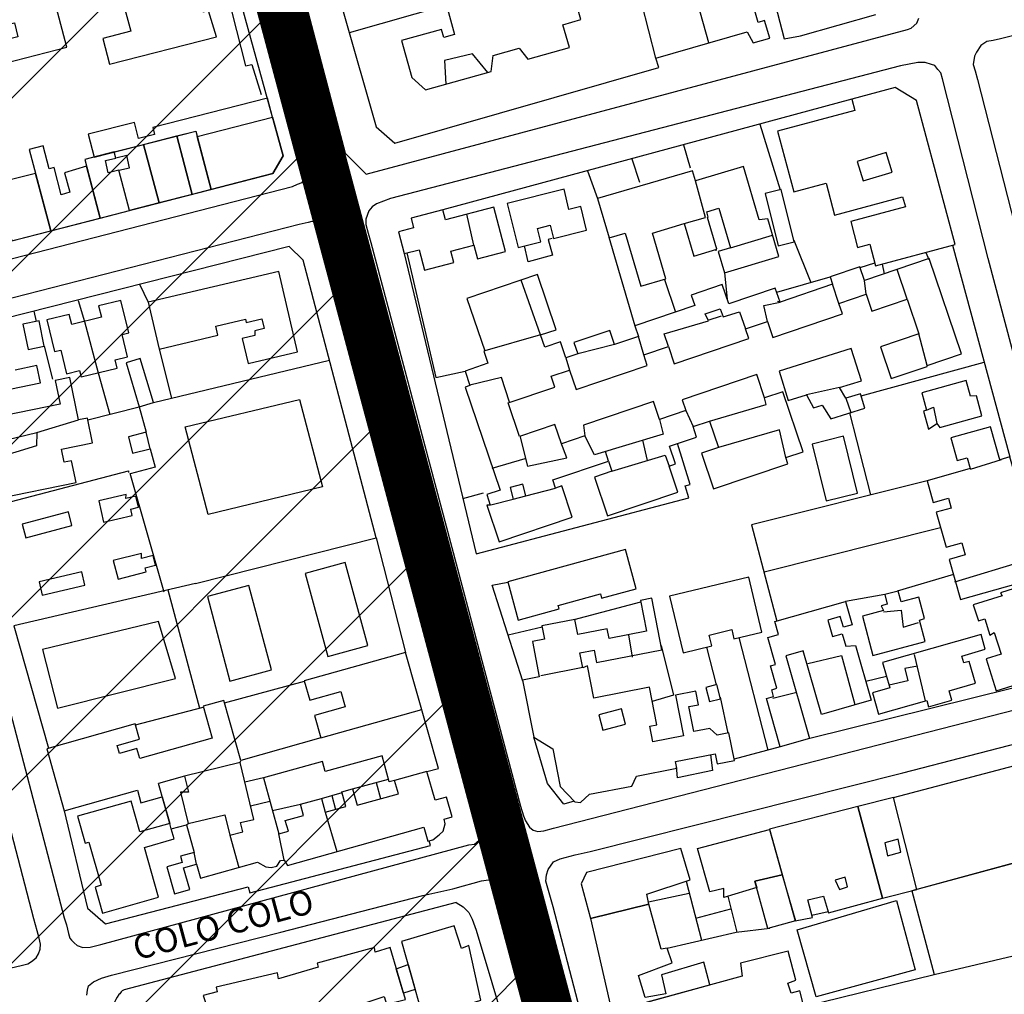
# Model space of a CAD drawing. Units: millimetres. Extents: x 734 to 8077, y 427 to 7224.
# Drawn here: x 1697 to 1898, y 3033 to 3233 of the extents above; entities that cross this region are included whole.
import ezdxf

# ---------------------------------------------------------------- set-up
doc = ezdxf.new("R2010")
doc.units = ezdxf.units.MM
for name, color, linetype in [('CALLES', 8, 'Continuous'), ('CERCOS', 252, 'Continuous'), ('EDFICIOS', 9, 'Continuous'), ('NOM-CALLES', 252, 'Continuous'), ('RENOVURBANA', 1, 'Continuous'), ('VERE', 9, 'Continuous')]:
    doc.layers.add(name, color=color, linetype=linetype)
doc.styles.add('SIMPLEX', font='SIMPLEX.shx', dxfattribs={"height": 5})

msp = doc.modelspace()

# ---------------------------------------------------------------- hatches: boundary and pattern name
at = {"layer": 'RENOVURBANA'}
h = msp.add_hatch(dxfattribs=at)
h.set_pattern_fill('ANSI31', color=256, scale=200, style=0)
h.set_pattern_definition([(45, (-248429.196, -14029338.443), (-17.67766953, 17.67766953), [])])
h.paths.add_polyline_path([(1722.49, 3339.32), (1691.26, 3461.51), (1592.23, 3430.24), (1411.99, 3390.13), (1272.84, 3345.16), (1159.7, 3317.99), (1016.58, 3278.69), (996.44, 3273.86), (1062.18, 3013.85), (1078.97, 2947.41), (1133.86, 2950.27), (1164.44, 2818.42), (1277.69, 2843.53), (1284.93, 2823.3), (1367.97, 2824.92), (1396.25, 2722.56), (1446.72, 2727.44), (1713.74, 2808.75), (1855.39, 2774.6), (1853.77, 2847.78)])

# ---------------------------------------------------------------- linework, layer by layer
at = {"layer": 'CALLES'}
for points in [[(1678.74, 3179.42), (1752.68, 3198.45), (1753.74, 3198.86), (1754.64, 3199.26), (1754.97, 3199.63), (1755.5, 3200.37), (1755.95, 3201.79), (1756.07, 3202.89), (1755.87, 3204.44), (1737.98, 3270.39), (1731.13, 3295.11), (1723.68, 3323.82), (1723.03, 3324.92), (1722.5, 3325.57), (1721.15, 3326.35), (1719.6, 3326.92), (1717.81, 3326.96), (1716.3, 3326.51), (1641.46, 3307.24)], [(1733.02, 3320.8), (1763.45, 3205.22), (1767.73, 3200.97), (1878.34, 3230.51), (1879.11, 3230.8), (1880.3, 3231.78), (1880.66, 3232.84)], [(1972.75, 3247.82), (1897.38, 3228.59), (1895.91, 3228.26), (1894.57, 3228.02), (1893.34, 3227.21), (1892.49, 3225.86), (1892.08, 3225.04), (1891.79, 3223.33), (1892.2, 3222.03), (1892.65, 3220.27), (1904.14, 3175.53), (1904.59, 3174.02), (1905.44, 3173), (1906.46, 3172.03), (1907.32, 3171.54), (1908.46, 3171.33), (1910.29, 3171.33), (1912.05, 3171.86), (1915.03, 3172.68), (1991.53, 3193.68)], [(1902.05, 3156.49), (1894.84, 3183.69), (1885.55, 3220.4), (1885.19, 3221.66), (1884.57, 3222.35), (1883.96, 3223.17), (1883.31, 3223.37), (1881.97, 3223.78), (1880.46, 3223.74), (1876.91, 3223.05), (1772.75, 3195.96), (1771.32, 3195.39), (1769.85, 3194.9), (1768.95, 3194.24), (1768.3, 3193.47), (1767.69, 3191.72), (1767.69, 3190.66), (1768.18, 3188.9), (1768.71, 3186.99), (1793.97, 3091.8), (1799.26, 3071.73), (1799.92, 3069.81), (1800.32, 3068.79), (1801.14, 3067.49), (1801.87, 3066.88), (1802.85, 3066.55), (1804.07, 3066.75), (1806.03, 3067.28), (1908.2, 3093.48)], [(1677.19, 3158.79), (1706.07, 3048.96), (1706.48, 3047.53), (1706.93, 3045.74), (1707.21, 3044.8), (1707.54, 3044.39), (1708.07, 3043.82), (1708.68, 3043.25), (1709.82, 3042.84), (1711.37, 3042.96), (1713.53, 3043.45), (1788.74, 3063.86), (1789.92, 3063.99), (1790.82, 3064.8), (1791.51, 3065.29), (1792, 3066.11), (1792.45, 3067.33), (1792.17, 3068.55), (1791.56, 3070.47), (1790.78, 3072.88), (1784.96, 3095.39), (1781.13, 3110.03), (1760.63, 3188.7), (1760.35, 3189.56), (1760.06, 3189.92), (1759.53, 3190.45), (1758.59, 3190.86), (1757.66, 3191.27), (1756.68, 3191.23), (1755.9, 3191.03), (1754.07, 3190.66), (1751.38, 3189.97), (1679.64, 3171.59)], [(1662.76, 3031.07), (1697.55, 3039.25), (1698.61, 3039.5), (1699.34, 3039.99), (1700.32, 3040.76), (1700.81, 3041.58), (1701.14, 3042.52), (1701.18, 3043.54), (1700.93, 3044.8), (1700.49, 3046.31), (1699.87, 3048.72), (1669.85, 3163.89)], [(1835.12, 2939.27), (1805.95, 3051.18), (1804.44, 3056.4), (1804.6, 3057.7), (1804.93, 3058.8), (1806.03, 3060.35), (1807.42, 3060.96), (1810.48, 3061.82), (1813.53, 3062.47), (1877.4, 3078.56), (1891.1, 3082.11), (1912.96, 3087.77), (1914.6, 3088.34), (1916.19, 3088.58), (1917.37, 3088.54), (1918.23, 3088.34), (1919.45, 3087.77), (1920.55, 3086.79), (1921.49, 3084.46), (1922.46, 3079.98), (1947.52, 2985.07)], [(1710.68, 3033.13), (1710.8, 3034.15), (1711.04, 3035.01), (1712.06, 3035.87), (1713.7, 3036.6), (1715.74, 3037.21), (1750.28, 3046.01), (1779.36, 3053.51), (1785.48, 3054.89), (1787.64, 3055.46), (1789.59, 3055.99), (1791.31, 3056.52), (1792.73, 3056.73), (1794.37, 3056.36), (1795.75, 3055.79), (1796.57, 3054.48), (1797.18, 3052.97), (1813.88, 2988.58)]]:
    msp.add_lwpolyline(points, dxfattribs=at)
at = {"layer": 'CERCOS'}
for p, q in [((1690.11, 3132.69), (1719.17, 3140.33)), ((1769.81, 3126.59), (1775.82, 3103.2)), ((1732.89, 3117.3), (1695.76, 3108.64))]:
    msp.add_line(p, q, dxfattribs=at)
for points in [[(1730.1, 3274.25), (1743.11, 3223.09), (1744.38, 3223.33), (1746.32, 3217.25)], [(1792.6, 3221.75), (1789.5, 3225.54), (1783.79, 3224.16), (1784.06, 3219.35)], [(1866.99, 3216.24), (1783.44, 3193.66)], [(1848.19, 3211.16), (1852.37, 3197.75)], [(1832.6, 3206.95), (1833.94, 3202.2)], [(1822.06, 3204.1), (1823.59, 3199.27)], [(1812.98, 3201.64), (1815.04, 3195.93)], [(1805.77, 3187.79), (1804.96, 3187.55), (1805.85, 3184.41), (1800.84, 3183.03), (1800.14, 3186.27)], [(1817.35, 3188.08), (1822.65, 3169.92)], [(1855.13, 3187.45), (1858.59, 3178.78)], [(1732.89, 3117.3), (1769.81, 3126.59), (1754.91, 3183.34), (1752.01, 3186.16), (1693.44, 3171.33)], [(1839.32, 3185.83), (1839.23, 3185.24)], [(1887.55, 3186.4), (1899.28, 3143.13)], [(1775.52, 3184.69), (1790.2, 3123.33), (1833.69, 3134.75), (1832.96, 3137.23), (1833.98, 3137.52), (1831.39, 3145.87)], [(1776.08, 3184.84), (1781.99, 3159.4), (1787.96, 3160.7)], [(1882.11, 3184.94), (1882.71, 3183.5)], [(1868.68, 3181.84), (1871.7, 3182.78)], [(1873.18, 3182.53), (1873.61, 3180.57)], [(1828.7, 3179.44), (1830.96, 3172.74)], [(1840.95, 3180.8), (1841.53, 3175.38)], [(1851.64, 3176.79), (1862.57, 3179.92)], [(1721.43, 3178.42), (1723.19, 3174.75)], [(1708.93, 3175.1), (1710.17, 3170.84)], [(1699.83, 3172.95), (1700.33, 3170.83)], [(1701.96, 3165.75), (1703.66, 3159.01)], [(1725.44, 3165.2), (1727.99, 3155.16)], [(1724.28, 3154.26), (1760.26, 3162.94)], [(1868.89, 3155.62), (1894.04, 3162.48)], [(1713.01, 3160.35), (1715.35, 3151.83)], [(1710.87, 3150.74), (1721.36, 3153.39)], [(1721.36, 3153.39), (1722.78, 3148.17)], [(1866.52, 3152.13), (1870.78, 3135.37)], [(1723.61, 3144.81), (1724.65, 3141.07)], [(1724.65, 3141.07), (1719.52, 3139.7)], [(1719.48, 3139.84), (1726.41, 3115.57)], [(1882.36, 3138.26), (1846.52, 3129.24), (1851.68, 3109.59)], [(1787.49, 3134.66), (1791.75, 3135.8)], [(1885.15, 3128.66), (1849.06, 3119.57)], [(1904.79, 3122.93), (1910.82, 3101.84), (1908.16, 3097.89), (1858.17, 3085.55)], [(1887.76, 3119.09), (1876.28, 3115.68)], [(1799.76, 3097.33), (1793.53, 3116.93), (1796.69, 3117.56)], [(1727.2, 3115.97), (1733.68, 3091.81)], [(1873.73, 3115), (1865.69, 3113.6)], [(1810.24, 3109.88), (1823.87, 3113.54)], [(1695.78, 3108.65), (1702.84, 3083.62)], [(1796.77, 3106.75), (1803.72, 3108.41)], [(1843.88, 3106.21), (1849.85, 3083.23)], [(1828.03, 3104.6), (1830.56, 3094.44)], [(1837.32, 3104.26), (1839.3, 3096.58)], [(1738.8, 3092.9), (1755.12, 3097.28)], [(1869.83, 3097.29), (1874.06, 3098.35)], [(1830.56, 3094.44), (1826.21, 3093.15)], [(1840.09, 3094.02), (1841.65, 3086.68)], [(1720.59, 3088.37), (1734.46, 3092.01)], [(1810.28, 3072.8), (1808.17, 3072.17), (1804.83, 3076.37), (1801.99, 3085.84)], [(1852.35, 3083.89), (1842.93, 3081.39)], [(1838.1, 3082.25), (1838.54, 3079.07), (1831.37, 3077.57), (1831.16, 3079.96)], [(1764.97, 3075.3), (1772.33, 3077.27)], [(1769.78, 3076.59), (1770.71, 3073.3)], [(1758.59, 3073.33), (1762.82, 3074.52)], [(1760.72, 3073.93), (1761.49, 3071.11)], [(1705.97, 3071.1), (1710.79, 3050.88), (1714.5, 3047.7), (1743.61, 3055.26), (1743.97, 3054.04), (1780.9, 3063.71), (1780.61, 3064.68)], [(1748.59, 3070.86), (1754.31, 3072.15)], [(1833.16, 3056.41), (1836.29, 3044.34)], [(1825.43, 3052.18), (1833.79, 3053.97)], [(1841.67, 3053.37), (1843.48, 3045.99)], [(1786.11, 3052.05), (1718.28, 3034.21), (1717.91, 3034.04), (1717.67, 3033.8), (1717.38, 3033.39), (1717.18, 3033.23), (1716.89, 3032.74), (1716.57, 3032.25), (1716.36, 3031.84), (1716.16, 3031.19), (1716.2, 3030.62), (1716.28, 3030.09), (1748.03, 2913.43), (1782.5, 2922.53)], [(1786.11, 3052.05), (1787.58, 3051.15), (1788.72, 3050.05), (1789.41, 3048.66), (1790.26, 3046.42)], [(1835.12, 3048.84), (1842.3, 3050.8)], [(1858.84, 3049.46), (1862.19, 3050.22)], [(1790.26, 3046.42), (1799.66, 3015.03), (1795.78, 3013.99)], [(1829.27, 3042.73), (1843.37, 3045.98), (1850.23, 3046.83)], [(1857.18, 3030.78), (1883.79, 3037.33)]]:
    msp.add_lwpolyline(points, dxfattribs=at)
msp.add_lwpolyline([(1876.1, 3052.47), (1879.96, 3038.29), (1859.74, 3032.76), (1855.84, 3046.5)], close=True, dxfattribs=at)
at = {"layer": 'EDFICIOS'}
for p, q in [((1710.17, 3170.84), (1713.01, 3160.35)), ((1700.43, 3148.13), (1708.99, 3150.72)), ((1719.17, 3140.33), (1719.21, 3139.97)), ((1826.16, 3114.25), (1823.82, 3113.8)), ((1823.82, 3113.8), (1825.04, 3107.53)), ((1828.2, 3103.72), (1826.16, 3114.25)), ((1810.39, 3109.9), (1803.68, 3108.6)), ((1810.98, 3106.83), (1810.39, 3109.9)), ((1803.68, 3108.6), (1804.21, 3105.87)), ((1817.02, 3107.99), (1810.98, 3106.83)), ((1817.4, 3106.05), (1817.02, 3107.99)), ((1825.04, 3107.53), (1817.4, 3106.05)), ((1804.21, 3105.87), (1801.72, 3105.39)), ((1801.72, 3105.39), (1803.12, 3098.18)), ((1811.42, 3103.07), (1814.33, 3103.63)), ((1812.01, 3100.01), (1811.42, 3103.07)), ((1814.33, 3103.63), (1814.82, 3101.13)), ((1814.82, 3101.13), (1828.2, 3103.72)), ((1813, 3100.41), (1812.01, 3100.01)), ((1814.27, 3093.85), (1813, 3100.41)), ((1803.12, 3098.18), (1799.73, 3097.52)), ((1799.73, 3097.52), (1801.99, 3085.84)), ((1825.65, 3096.06), (1814.27, 3093.85)), ((1827.13, 3088.41), (1825.65, 3096.06)), ((1835.11, 3095.26), (1830.98, 3094.46)), ((1835.65, 3092.5), (1835.11, 3095.26)), ((1830.98, 3094.46), (1832.59, 3086.13)), ((1758.48, 3085.72), (1779.11, 3091.55)), ((1819.91, 3091.66), (1815.3, 3090.45)), ((1820.74, 3088.49), (1819.91, 3091.66)), ((1833.72, 3092.13), (1835.65, 3092.5)), ((1834.71, 3087), (1833.72, 3092.13)), ((1815.3, 3090.45), (1816.13, 3087.28)), ((1816.13, 3087.28), (1820.74, 3088.49)), ((1825.72, 3088.13), (1827.13, 3088.41)), ((1826.34, 3084.92), (1825.72, 3088.13)), ((1838, 3087.64), (1834.71, 3087)), ((1839.51, 3086.27), (1838, 3087.64)), ((1841.89, 3086.73), (1839.51, 3086.27)), ((1842.99, 3081.08), (1841.89, 3086.73)), ((1801.99, 3085.84), (1805.92, 3083.46)), ((1832.59, 3086.13), (1826.34, 3084.92)), ((1805.92, 3083.46), (1807.4, 3075.81)), ((1742.02, 3080.66), (1742.13, 3081.1)), ((1830.99, 3080.87), (1839.07, 3082.43)), ((1831.25, 3079.5), (1830.99, 3080.87)), ((1839.07, 3082.43), (1839.47, 3080.4)), ((1839.47, 3080.4), (1842.99, 3081.08)), ((1823.01, 3077.9), (1831.25, 3079.5)), ((1730.64, 3077.92), (1725.3, 3076.41)), ((1746.74, 3077.54), (1742.99, 3076.64)), ((1822.03, 3075.86), (1823.01, 3077.9)), ((1727.61, 3068.23), (1725.3, 3076.41)), ((1807.4, 3075.81), (1810.42, 3072.65)), ((1813.39, 3074.18), (1822.03, 3075.86)), ((1810.42, 3072.65), (1811.52, 3072.53)), ((1811.52, 3072.53), (1813.39, 3074.18)), ((1731.01, 3067.97), (1731.36, 3068.19)), ((1739.86, 3065.86), (1741.73, 3059.23))]:
    msp.add_line(p, q, dxfattribs=at)
for points in [[(1756.42, 3257.32), (1769.77, 3210.64), (1773.59, 3207.3), (1827.53, 3222.73), (1826.97, 3224.68), (1845.64, 3230.02), (1846.82, 3227.75), (1850.21, 3228.72), (1849.18, 3232.32), (1847.87, 3231.95), (1843.5, 3247.22)], [(1837.75, 3227.76), (1831.89, 3248.71)], [(1857.91, 3237.17), (1856.93, 3240.94), (1852.62, 3239.61), (1853.07, 3237.94), (1850.91, 3237.29), (1853.14, 3228.59), (1856.51, 3229.2)], [(1784.16, 3235.45), (1764.28, 3229.85)], [(1826.97, 3224.68), (1824.1, 3235.83)], [(1856.51, 3229.2), (1871.9, 3233.6)], [(1724.15, 3210.47), (1724.51, 3209.07), (1721.26, 3208.23), (1720.42, 3211.52), (1710.95, 3209.09), (1712.19, 3204.43), (1732.91, 3209.76), (1733.22, 3208.62), (1748.64, 3212.59), (1747.56, 3216.5), (1724.15, 3210.47)], [(1832.74, 3190.82), (1837.09, 3192.11), (1835.03, 3199.59)], [(1789.75, 3186.41), (1788.32, 3192.75)], [(1842.2, 3185.89), (1850.8, 3188.48)], [(1878.3, 3175.36), (1876.27, 3181.46)], [(1803.4, 3168.07), (1799.41, 3179.3)], [(1869.92, 3176.38), (1869.57, 3179.2)], [(1864.37, 3174.5), (1863.08, 3178.43)], [(1829.52, 3165.71), (1828.67, 3168.32), (1837.7, 3170.95), (1837.02, 3172.38), (1840.08, 3173.42), (1840.67, 3171.76), (1844.04, 3172.82), (1845.26, 3169.29)], [(1849.74, 3170.81), (1849.02, 3174.06), (1852.32, 3174.78), (1851.84, 3174.89)], [(1840.32, 3171.9), (1837.59, 3171.06)], [(1803.4, 3168.07), (1791.97, 3164.8)], [(1824.48, 3164.01), (1823.37, 3167.79)], [(1882.4, 3161.84), (1880.7, 3168.28)], [(1818.52, 3166.15), (1810.98, 3164.24)], [(1808.57, 3163.42), (1809.3, 3160.89)], [(1692.87, 3156.61), (1701.18, 3158.3), (1700.47, 3161.81), (1696.01, 3160.9)], [(1692.42, 3134.62), (1708.46, 3137.89), (1707.54, 3142.37), (1706.06, 3142.06), (1705.52, 3144.72), (1711.84, 3146.01), (1710.8, 3151.09), (1708.99, 3150.72), (1707.22, 3159.36), (1704.22, 3158.75), (1705.21, 3153.92), (1693.89, 3151.61)], [(1797.06, 3154.33), (1795.42, 3159.35), (1788.92, 3157.81)], [(1864.51, 3157.3), (1857.72, 3155.86)], [(1837.9, 3150.48), (1849.52, 3153.85), (1849.17, 3155.21)], [(1865.78, 3155.13), (1866.81, 3152.22)], [(1730.77, 3149.27), (1754.1, 3154.9), (1758.8, 3137.02), (1735.46, 3131.4), (1730.77, 3149.27)], [(1882.27, 3152.68), (1883.67, 3153.32), (1884.4, 3149.95)], [(1833.05, 3152.6), (1834.55, 3149.34)], [(1827.71, 3150.79), (1828.42, 3147.77), (1814.4, 3143.58), (1812.44, 3147.42)], [(1686.86, 3144.88), (1700.43, 3148.13), (1700.39, 3145.42), (1691.87, 3142.82)], [(1799.13, 3147.42), (1800.72, 3141.25), (1808.77, 3142.95), (1807.52, 3146.14)], [(1853.53, 3143), (1852.2, 3148.67), (1839.74, 3145.06)], [(1825.25, 3142.41), (1824.31, 3146.54)], [(1817.27, 3142.27), (1816.66, 3144.25)], [(1817.97, 3140.21), (1828.84, 3143.48), (1829.65, 3141.27)], [(1800.16, 3142.76), (1793.42, 3140.77)], [(1891.26, 3140.65), (1897.55, 3142.65)], [(1800.39, 3135.2), (1806.47, 3136.79)], [(1797.82, 3134.42), (1793.21, 3133.31)], [(1902.35, 3121.89), (1888.01, 3117.54)], [(1873.45, 3111.48), (1877.08, 3111.83), (1877.5, 3108.36), (1880.61, 3109.27)], [(1821.33, 3106.81), (1822.12, 3102.24)], [(1882.05, 3093.32), (1879.79, 3102.79)], [(1858, 3100.9), (1864.9, 3102.53), (1867.61, 3092.56)], [(1803.46, 3098.45), (1812.03, 3100.15)], [(1880.39, 3100.34), (1877.86, 3099.91), (1878.41, 3097.38), (1874.61, 3096.51)], [(1850.86, 3093.81), (1855.47, 3094.96)], [(1780.17, 3078.82), (1773.57, 3077.03)], [(1744.14, 3071.85), (1748.05, 3072.81)], [(1759.36, 3070.52), (1761.78, 3062.47)], [(1727.92, 3067.1), (1727.61, 3068.23)], [(1750.99, 3060.71), (1749.91, 3066.09)], [(1733.06, 3059.9), (1732.61, 3062.31)]]:
    msp.add_lwpolyline(points, dxfattribs=at)
for points in [[(1784.16, 3235.45), (1785.83, 3229.51), (1783.61, 3228.88), (1783.14, 3230.53), (1774.97, 3228.23), (1777.08, 3220.72), (1779.85, 3218.16), (1793.29, 3221.94), (1793.72, 3225.21), (1799, 3226.69), (1800.8, 3224.42), (1809.28, 3226.8), (1807.97, 3231.49), (1811.65, 3232.52), (1808.9, 3242.28), (1784.16, 3235.33)], [(1855.16, 3197.34), (1861.73, 3199.11), (1863.48, 3192.59), (1877.38, 3196.33), (1877.94, 3194.26), (1866.76, 3191.25), (1868.18, 3185.97), (1870.66, 3186.64), (1871.86, 3182.18), (1888.14, 3186.56), (1880.21, 3216.01), (1875.87, 3218.63), (1866.99, 3216.24), (1867.6, 3213.97), (1851.83, 3209.73)], [(1869.28, 3199.57), (1875.21, 3201.37), (1874, 3205.34), (1868.08, 3203.54)], [(1817.4, 3187.9), (1820.67, 3188.86), (1823.86, 3178.02), (1828.99, 3179.53), (1826.23, 3188.9), (1832.74, 3190.82), (1834.69, 3184.21), (1839.39, 3185.6), (1837.49, 3192.05), (1837.67, 3192.14), (1837.35, 3193.23), (1839.82, 3193.96), (1842.2, 3185.89), (1839.67, 3185.15), (1840.95, 3180.8), (1852.09, 3184.09), (1849.82, 3191.8), (1848.05, 3191.62), (1844.85, 3202.48), (1835.03, 3199.59), (1834.42, 3201.64), (1815.04, 3195.93)], [(1798.83, 3185.94), (1803.42, 3187.09), (1802.73, 3189.84), (1805.37, 3190.5), (1806.04, 3187.8), (1812.8, 3189.49), (1811.59, 3194.33), (1809.2, 3193.73), (1808.18, 3197.84), (1796.59, 3194.96)], [(1851.96, 3186.31), (1855.21, 3187.12), (1852.55, 3197.8), (1849.3, 3196.99)], [(1776.92, 3191.97), (1777.44, 3189.97), (1774.36, 3189.17), (1775.52, 3184.69), (1778.55, 3185.48), (1779.64, 3181.31), (1785.64, 3182.87), (1785.04, 3185.19), (1789.75, 3186.41), (1790.48, 3183.61), (1796.22, 3185.1), (1793.86, 3194.19), (1783.96, 3191.62), (1783.44, 3193.66)], [(1788.33, 3175.55), (1791.97, 3164.8), (1791.81, 3164.74), (1792.64, 3162.29), (1787.96, 3160.7), (1788.96, 3157.76), (1787.99, 3157.43), (1795.12, 3136.36), (1792.38, 3135.43), (1793.1, 3133.31), (1792.4, 3133.31), (1794.95, 3125.78), (1809.87, 3130.83), (1807.71, 3137.21), (1806.47, 3136.79), (1805.92, 3138.43), (1817.27, 3142.27), (1817.97, 3140.21), (1814.38, 3139), (1817.07, 3131.07), (1831.45, 3135.94), (1829.65, 3141.27), (1830.96, 3141.71), (1829.74, 3145.31), (1835.28, 3147.19), (1834.55, 3149.34), (1837.9, 3150.48), (1839.74, 3145.06), (1836.26, 3143.88), (1838.73, 3136.61), (1853.95, 3141.76), (1853.53, 3143), (1857.08, 3144.21), (1852.92, 3156.48), (1849.17, 3155.21), (1847.57, 3159.96), (1832.3, 3154.79), (1833.05, 3152.6), (1827.71, 3150.79), (1826.45, 3154.5), (1812.16, 3149.65), (1812.44, 3147.42), (1807.64, 3145.8), (1806.31, 3149.75), (1799.09, 3147.31), (1796.76, 3154.18), (1806.3, 3157.41), (1805.56, 3159.62), (1809.3, 3160.89), (1810.64, 3156.93), (1825.2, 3161.86), (1824.48, 3164.01), (1829.52, 3165.71), (1830.71, 3162.18), (1845.92, 3167.33), (1845.26, 3169.29), (1849.74, 3170.81), (1850.84, 3167.56), (1865.08, 3172.39), (1864.37, 3174.5), (1869.92, 3176.38), (1871.09, 3172.91), (1878.3, 3175.36), (1880.7, 3168.28), (1872.86, 3165.63), (1875.06, 3159.14), (1882.39, 3161.62), (1882.4, 3161.84), (1889.42, 3164.22), (1882.83, 3183.69), (1869.57, 3179.2), (1868.63, 3181.97), (1862.57, 3179.92), (1863.08, 3178.43), (1852.32, 3174.78), (1851.34, 3177.66), (1841.85, 3174.45), (1840.52, 3178.36), (1834.19, 3176.22), (1834.92, 3174.08), (1822.65, 3169.92), (1823.37, 3167.79), (1818.52, 3166.15), (1817.55, 3169), (1810.21, 3166.51), (1810.98, 3164.24), (1808.57, 3163.42), (1807.47, 3166.67), (1804.24, 3165.58), (1803.4, 3168.07), (1806.58, 3169.14), (1802.75, 3180.44)], [(1725.44, 3165.2), (1737.44, 3168.03), (1737, 3169.89), (1743.09, 3171.32), (1743.26, 3170.59), (1746.46, 3171.34), (1746.92, 3169.39), (1745.03, 3168.94), (1745.03, 3167.94), (1742.41, 3167.32), (1743.61, 3162.23), (1753.75, 3164.62), (1749.88, 3181.04), (1723.19, 3174.75)], [(1704.05, 3164.66), (1705.36, 3164.97), (1706.53, 3160.15), (1709.19, 3160.8), (1709.51, 3159.5), (1716.84, 3161.28), (1716.43, 3162.98), (1718.99, 3163.6), (1717.88, 3168.16), (1719.24, 3168.49), (1717.63, 3175.1), (1713.08, 3174), (1713.64, 3171.68), (1707.59, 3170.22), (1707.09, 3172.25), (1702.48, 3171.13)], [(1698.67, 3165.09), (1701.96, 3165.75), (1700.91, 3170.95), (1697.62, 3170.28)], [(1852.12, 3160.65), (1854, 3154.68), (1857.72, 3155.86), (1859.15, 3153.17), (1860.95, 3153.74), (1862.72, 3150.93), (1869.68, 3153.13), (1868.75, 3156.06), (1865.78, 3155.13), (1864.51, 3157.3), (1868.94, 3158.7), (1866.86, 3165.3)], [(1721.36, 3153.39), (1724.28, 3154.26), (1721.59, 3163.24), (1718.68, 3162.37)], [(1882.27, 3152.68), (1881.66, 3152.51), (1882.68, 3148.79), (1884.4, 3149.95), (1884.98, 3149.17), (1893.59, 3151.54), (1892.46, 3155.61), (1891.26, 3155.57), (1890.38, 3158.74), (1881.29, 3156.24)], [(1899.28, 3143.13), (1897.23, 3142.55), (1895.32, 3149.31), (1887.2, 3147.02), (1888.51, 3142.38), (1890.55, 3142.95), (1891.17, 3140.76), (1882.36, 3138.26), (1883.62, 3133.83), (1886.73, 3134.71), (1887.3, 3132.7), (1884.26, 3131.84), (1886.28, 3124.68), (1889.45, 3125.58), (1890.15, 3123.1), (1886.89, 3122.18), (1889.21, 3113.97), (1903.25, 3117.94), (1902.06, 3122.16), (1904.98, 3122.98)], [(1719.99, 3143.92), (1723.61, 3144.81), (1722.78, 3148.17), (1719.17, 3147.28)], [(1861.76, 3134.15), (1868.18, 3135.74), (1865.3, 3147.36), (1858.88, 3145.77)], [(1797.81, 3134.5), (1800.39, 3135.2), (1799.74, 3137.59), (1797.16, 3136.89)], [(1714.1, 3129.79), (1719.95, 3131.14), (1719.64, 3132.49), (1721.21, 3132.85), (1720.7, 3135.09), (1718.64, 3134.62), (1718.68, 3135.44), (1713.09, 3134.15)], [(1698.2, 3126.63), (1707.63, 3129.13), (1706.89, 3131.9), (1697.47, 3129.41)], [(1717.05, 3118.17), (1722.78, 3119.64), (1722.56, 3120.49), (1724.72, 3121.05), (1724.22, 3122.99), (1721.81, 3122.37), (1721.85, 3123.42), (1716.08, 3121.94)], [(1798.83, 3109.8), (1807.18, 3112.11), (1806.99, 3112.78), (1815.62, 3115.16), (1815.87, 3114.25), (1822.95, 3116.21), (1820.74, 3124.22), (1796.68, 3117.58)], [(1759.93, 3102.38), (1768.09, 3104.62), (1763.45, 3121.53), (1755.29, 3119.29)], [(1701.56, 3114.88), (1710.29, 3116.95), (1709.65, 3119.65), (1700.92, 3117.58)], [(1739.92, 3097.34), (1748.39, 3099.6), (1743.78, 3116.84), (1735.31, 3114.58)], [(1832.53, 3103.11), (1838.36, 3104.51), (1837.83, 3106.74), (1842.45, 3107.85), (1842.9, 3105.97), (1848.63, 3107.35), (1845.95, 3118.54), (1829.76, 3114.65)], [(1871.29, 3102.56), (1881.98, 3105.41), (1880.81, 3109.81), (1881.87, 3110.09), (1880.71, 3114.46), (1877.07, 3113.49), (1876.47, 3115.73), (1873.73, 3115), (1874.24, 3113.06), (1873.01, 3112.73), (1873.49, 3111.73), (1869.16, 3110.58)], [(1892.85, 3109.63), (1894.15, 3110.04), (1895.19, 3106.74), (1896.1, 3107.23), (1897.49, 3102.83), (1894.44, 3101.86), (1896.51, 3095.3), (1907.97, 3098.92), (1906.35, 3104.07), (1907.59, 3104.46), (1906.17, 3108.94), (1903.55, 3108.61), (1902.63, 3111.54), (1901.77, 3111.27), (1900.2, 3116.25), (1897.36, 3115.35), (1897.7, 3114.77), (1891.81, 3112.91)], [(1852.35, 3083.89), (1849.53, 3093.74), (1851.01, 3094.17), (1850.62, 3095.55), (1851.66, 3095.85), (1850.36, 3100.41), (1851.41, 3100.71), (1849.83, 3106.23), (1852.04, 3106.86), (1851.29, 3109.48), (1865.69, 3113.6), (1867.05, 3108.85), (1865.27, 3108.34), (1864.64, 3110.54), (1862.1, 3109.81), (1863.07, 3106.42), (1865.02, 3106.98), (1865.74, 3104.48), (1867.74, 3104.61), (1870.94, 3093.43), (1860.77, 3090.52), (1857.05, 3103.51), (1853.49, 3102.49), (1858.32, 3085.6)], [(1704.69, 3091.79), (1728.78, 3097.84), (1725.31, 3109.52), (1701.58, 3103.76)], [(1874.75, 3095.96), (1871.2, 3094.95), (1872.46, 3090.53), (1882.29, 3093.34), (1882.66, 3092.06), (1887.46, 3093.43), (1886.92, 3095.34), (1892.28, 3096.87), (1891, 3101.36), (1889.87, 3101.04), (1889.47, 3102.44), (1894.27, 3103.82), (1893.4, 3106.85), (1873.28, 3101.1)], [(1738.67, 3093.37), (1734.42, 3092.17), (1736.25, 3085.69), (1721.48, 3081.52), (1720.91, 3083.53), (1717.34, 3082.52), (1716.88, 3084.16), (1721.42, 3085.45), (1720.53, 3088.61), (1702.47, 3083.51), (1706.05, 3070.83), (1720.99, 3075.05), (1721.71, 3072.47), (1726.06, 3073.7), (1727.61, 3068.23), (1721.53, 3066.51), (1719.75, 3072.8), (1708.74, 3069.7), (1710.3, 3064.17), (1711.09, 3064.39), (1713.58, 3055.58), (1712.35, 3055.23), (1713.85, 3049.92), (1725.29, 3053.15), (1722.42, 3063.33), (1728.5, 3065.05), (1727.92, 3067.1), (1731.01, 3067.97), (1732.61, 3062.31), (1729.82, 3061.52), (1730.18, 3060.25), (1727.01, 3059.35), (1728.57, 3053.83), (1731.69, 3054.71), (1730.43, 3059.15), (1733.06, 3059.9), (1733.87, 3057.01), (1745.53, 3060.3), (1747.28, 3059.33), (1748.32, 3059.19), (1749.5, 3059.52), (1750.25, 3060.67), (1750.99, 3060.71), (1751.65, 3059.61), (1779.52, 3067.48), (1780.33, 3064.6), (1781.37, 3064.9), (1782.7, 3065.87), (1783.51, 3066.64), (1783.92, 3068.16), (1783.66, 3069.09), (1785.32, 3069.56), (1784.17, 3073.63), (1781.83, 3072.97), (1780.17, 3078.82), (1782.51, 3079.49), (1775.82, 3103.2), (1755.1, 3097.35), (1756.22, 3093.4), (1762.55, 3095.19), (1763.44, 3092.04), (1757.2, 3090.28), (1758.48, 3085.72), (1742.13, 3081.1)], [(1837.88, 3093.12), (1840.17, 3093.7), (1839.43, 3096.61), (1837.14, 3096.03)], [(1913.62, 3083.53), (1901.59, 3080.43), (1907, 3062.04), (1879.27, 3054.42), (1883.79, 3037.33), (1908.63, 3043.2), (1907.41, 3047.56), (1909.73, 3048.25), (1907.7, 3056.94), (1905.49, 3056.37), (1904.68, 3060.08), (1907.66, 3060.98), (1908.8, 3057.72), (1922.42, 3061.42), (1917.25, 3081)], [(1738.86, 3070), (1739.86, 3065.86), (1742.55, 3066.51), (1742.09, 3068.39), (1744.82, 3069.05), (1742.02, 3080.66), (1730.64, 3077.92), (1731.43, 3074.63), (1729.8, 3074.63), (1731.36, 3068.19)], [(1749.91, 3066.09), (1751.85, 3066.63), (1751.23, 3068.85), (1754.94, 3069.88), (1754.31, 3072.15), (1758.59, 3073.33), (1759.36, 3070.52), (1763.61, 3071.7), (1762.78, 3074.69), (1764.97, 3075.3), (1765.9, 3071.97), (1774.33, 3074.3), (1773.57, 3077.03), (1772.48, 3076.73), (1771, 3082.06), (1759.38, 3078.85), (1758.81, 3080.88), (1746.74, 3077.54)], [(1901.63, 3080.39), (1907, 3061.96), (1880.31, 3054.71), (1875.52, 3073.55)], [(1875.52, 3073.54), (1868.22, 3071.67), (1873.27, 3052.95), (1880.29, 3054.7)], [(1873.28, 3052.95), (1868.22, 3071.67), (1850.16, 3067.03), (1855.45, 3048.35), (1858.96, 3049), (1858.02, 3052.59), (1861.21, 3053.36), (1862.26, 3049.98)], [(1850.15, 3066.98), (1852.77, 3057.75), (1847.19, 3056.44), (1847.55, 3055.11), (1840.86, 3053.12), (1840.82, 3054.92), (1838, 3054.23), (1835.47, 3063.08)], [(1876.46, 3065.02), (1873.77, 3064.25), (1874.26, 3061.64), (1877.03, 3062.33)], [(1813.61, 3048.81), (1825.51, 3051.74), (1825.11, 3053.78), (1833.96, 3056.67), (1832.05, 3063.08), (1812.76, 3058.19), (1811.66, 3055.91)], [(1849.83, 3046.72), (1847.19, 3056.44), (1852.78, 3057.75), (1855.49, 3048.31)], [(1865.61, 3057.28), (1863.61, 3056.63), (1864.47, 3054.75), (1866.14, 3055.28)], [(1817.93, 3029.72), (1838, 3035.22), (1836.73, 3039.87), (1828.09, 3037.26), (1828.98, 3033.43), (1824.78, 3032.62), (1823.4, 3037.14), (1830.25, 3039.75), (1829.27, 3042.73), (1828.05, 3042.52), (1825.52, 3051.74), (1813.57, 3048.81)], [(1785.72, 3047.27), (1774.99, 3044.09), (1779.39, 3028.43), (1791.18, 3032.09), (1788.73, 3043.27), (1787.23, 3042.7)], [(1772.63, 3042.87), (1769.61, 3041.89), (1769.45, 3042.87), (1757.74, 3039.69), (1757.94, 3038.83), (1749.83, 3036.47), (1749.62, 3037.69), (1737.1, 3034.76), (1737.31, 3033.82), (1734.45, 3033.05), (1737.96, 3022.32), (1741.22, 3022.97), (1741.14, 3024.07), (1752.44, 3027.5), (1752.84, 3026.27), (1761.16, 3028.72), (1760.92, 3029.37), (1771.4, 3032.87), (1771.93, 3031.28), (1775.76, 3032.22)], [(1855.53, 3036.16), (1853.98, 3042.11), (1844.28, 3039.67), (1844.6, 3037.02), (1816.71, 3029.4), (1822, 3011.21), (1855, 3020.9), (1853, 3026.94), (1845.25, 3024.78), (1844.64, 3026.41), (1857.24, 3030.53), (1856.35, 3033.99), (1854.59, 3033.51), (1853.94, 3035.59)], [(1776.3, 3039.4), (1777.74, 3034.29), (1775.4, 3033.53), (1773.9, 3038.54)]]:
    msp.add_lwpolyline(points, close=True, dxfattribs=at)
at = {"layer": 'EDFICIOS', "linetype": 'ByBlock'}
for points in [[(1688.47, 3226.95), (1689.61, 3222.51), (1706.6, 3226.88), (1703.79, 3237.51), (1664.16, 3227.32), (1666.9, 3216.66), (1673.27, 3218.3), (1671.41, 3225.54), (1695.87, 3231.84), (1696.59, 3229.04), (1688.47, 3226.95)], [(1735.52, 3234.33), (1734.43, 3234.05), (1733.11, 3238.4), (1718.46, 3234.63), (1719.64, 3230.17), (1713.92, 3228.7), (1715.32, 3223.4), (1737.14, 3229.02), (1735.52, 3234.33)], [(1703.99, 3202.27), (1702.98, 3202.01), (1701.74, 3206.72), (1698.89, 3205.98), (1703.29, 3189.37), (1713.42, 3191.97), (1710.62, 3202.55), (1706.13, 3201.18), (1707.17, 3197.26), (1705.45, 3196.74), (1703.99, 3202.27)]]:
    msp.add_lwpolyline(points, dxfattribs=at)
for points in [[(1733.22, 3208.62), (1748.64, 3212.59), (1750.81, 3204.69), (1748.7, 3201.05), (1736.08, 3197.8)], [(1729.04, 3208.76), (1732.91, 3209.76), (1736.08, 3197.8), (1732.21, 3196.81)], [(1722.26, 3207.02), (1729.04, 3208.76), (1732.21, 3196.81), (1725.43, 3195.06)], [(1716.26, 3205.47), (1710.25, 3203.93), (1713.42, 3191.97), (1719.42, 3193.52), (1717.24, 3201.74), (1715.06, 3201.23), (1714.48, 3203.74), (1716.58, 3204.24)], [(1716.26, 3205.47), (1722.26, 3207.02), (1725.43, 3195.06), (1719.42, 3193.52), (1717.24, 3201.74), (1719.4, 3202.25), (1718.81, 3204.76), (1716.58, 3204.24)], [(1700.19, 3201.06), (1692.24, 3199.08), (1695.36, 3187.33), (1703.29, 3189.37)]]:
    msp.add_lwpolyline(points, close=True, dxfattribs=at)
at = {"layer": 'RENOVURBANA', "const_width": 10, "elevation": 0.04}
msp.add_lwpolyline([(1723.32, 3336.23), (1853.77, 2847.78), (1855.39, 2774.6), (1713.74, 2808.75), (1446.72, 2727.44), (1396.25, 2722.56), (1367.97, 2824.92), (1284.93, 2823.3), (1276.79, 2846.06)], dxfattribs=at)
msp.add_lwpolyline([(1723.32, 3336.23), (1853.77, 2847.78), (1855.39, 2774.6), (1713.74, 2808.75), (1446.72, 2727.44), (1396.25, 2722.56), (1367.97, 2824.92), (1284.93, 2823.3), (1276.79, 2846.06)], dxfattribs=at)
at = {"layer": 'VERE'}
msp.add_lwpolyline([(1678.89, 3183.09), (1748.7, 3201.05), (1750.81, 3204.69), (1718.33, 3322.69), (1643.87, 3303.63), (1675.22, 3185.24)], close=True, dxfattribs=at)

# ---------------------------------------------------------------- texts
at = {"layer": 'NOM-CALLES', "color": 7, "style": 'SIMPLEX'}
for s, rotation, p in [('SALVADOR', 103.8547, (1785.5, 3117.17, -125)), ('COLO COLO', 15.117, (1720.9, 3040.23, -125))]:
    msp.add_text(s, height=5, rotation=rotation, dxfattribs=at).set_placement(p)

doc.saveas('drawing.dxf')
